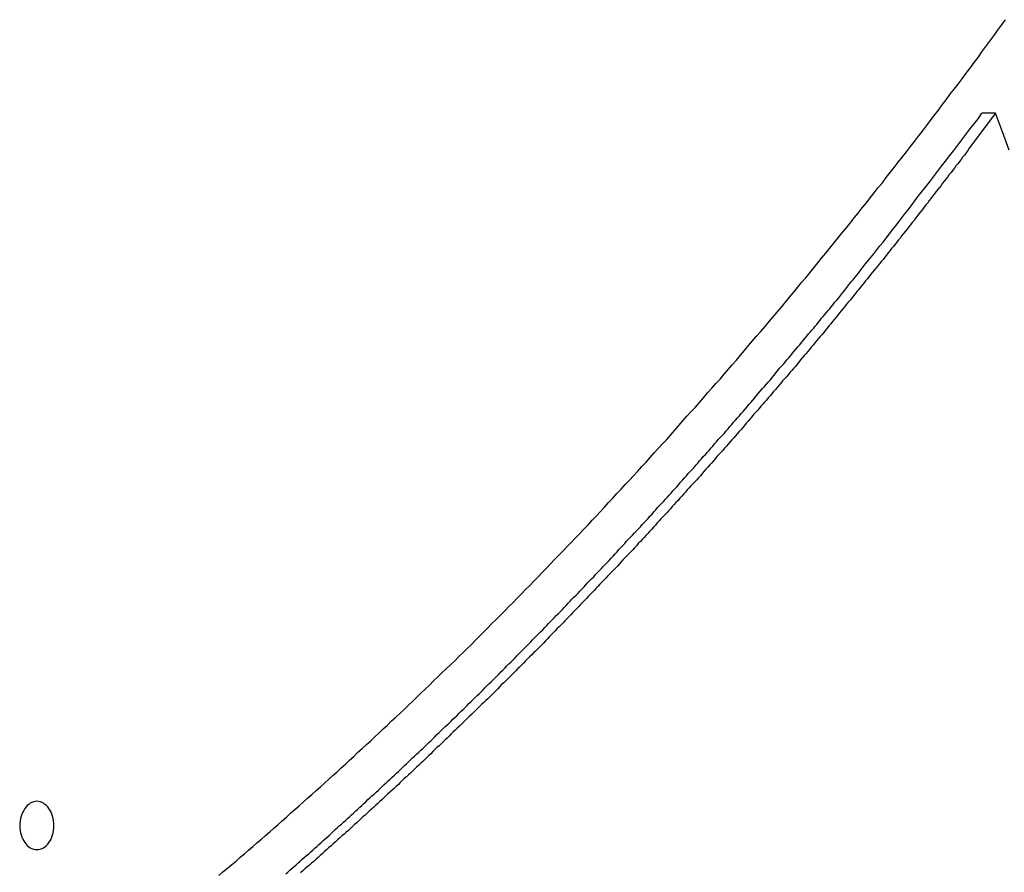
# Model space of a CAD drawing. Extents: x -48.6 to 48.6, y -32.5 to 32.5.
# Drawn here: x -10.9 to -9.9, y 7.2 to 8.1 of the extents above; entities that cross this region are included whole.
import ezdxf

# ---------------------------------------------------------------- set-up
doc = ezdxf.new("R2010")
doc.units = 0
doc.layers.get('0').update_dxf_attribs({"linetype": 'CONTINUOUS'})

msp = doc.modelspace()

# ---------------------------------------------------------------- linework, layer by layer
at = {"color": 0}
for points in [[(-10.6787, 7.2235), (-10.6745, 7.2274), (-10.6745, 7.2274), (-10.67, 7.231), (-10.6655, 7.2349), (-10.661, 7.2385), (-10.6568, 7.2424), (-10.6523, 7.246), (-10.648, 7.2499), (-10.6435, 7.2536), (-10.6393, 7.2575), (-10.6348, 7.2611), (-10.6306, 7.265), (-10.6261, 7.2688), (-10.6219, 7.2727), (-10.6174, 7.2763), (-10.6132, 7.2802), (-10.6089, 7.2841), (-10.6047, 7.288), (-10.6047, 7.288), (-10.6002, 7.2919), (-10.5957, 7.2958), (-10.5912, 7.2997), (-10.587, 7.3036), (-10.5825, 7.3075), (-10.5782, 7.3114), (-10.5737, 7.3153), (-10.5695, 7.3193), (-10.565, 7.3232), (-10.5608, 7.3271), (-10.5563, 7.331), (-10.5521, 7.3351), (-10.5476, 7.339), (-10.5434, 7.343), (-10.5391, 7.3469), (-10.5349, 7.3511), (-10.5349, 7.3511), (-10.5304, 7.355), (-10.526, 7.3592), (-10.5215, 7.3631), (-10.5173, 7.3673), (-10.5128, 7.3712), (-10.5086, 7.3754), (-10.5041, 7.3794), (-10.4999, 7.3836), (-10.4954, 7.3875), (-10.4912, 7.3917), (-10.4867, 7.3958), (-10.4825, 7.4), (-10.478, 7.404), (-10.4738, 7.4082), (-10.4695, 7.4124), (-10.4653, 7.4166), (-10.4653, 7.4166), (-10.4608, 7.4208), (-10.4565, 7.425), (-10.452, 7.4292), (-10.4478, 7.4334), (-10.4433, 7.4376), (-10.4391, 7.4418), (-10.4346, 7.446), (-10.4304, 7.4503), (-10.4259, 7.4545), (-10.4217, 7.4587), (-10.4173, 7.4629), (-10.4131, 7.4674), (-10.4086, 7.4716), (-10.4044, 7.4759), (-10.4002, 7.4801), (-10.396, 7.4846), (-10.396, 7.4846), (-10.3915, 7.4888), (-10.3872, 7.4933), (-10.3827, 7.4975), (-10.3785, 7.502), (-10.374, 7.5062), (-10.3698, 7.5107), (-10.3654, 7.5151), (-10.3612, 7.5196), (-10.3567, 7.5238), (-10.3525, 7.5283), (-10.3482, 7.5328), (-10.344, 7.5373), (-10.3395, 7.5417), (-10.3353, 7.5462), (-10.3311, 7.5507), (-10.3269, 7.5552), (-10.3269, 7.5552), (-10.3224, 7.5597), (-10.3182, 7.5642), (-10.3137, 7.5687), (-10.3095, 7.5732), (-10.305, 7.5777), (-10.3008, 7.5822), (-10.2965, 7.5867), (-10.2923, 7.5915), (-10.2878, 7.596), (-10.2836, 7.6005), (-10.2794, 7.605), (-10.2752, 7.6098), (-10.2708, 7.6143), (-10.2666, 7.619), (-10.2624, 7.6235), (-10.2582, 7.6283), (-10.2582, 7.6283), (-10.2537, 7.6328), (-10.2495, 7.6376), (-10.2451, 7.6422), (-10.2409, 7.647), (-10.2364, 7.6515), (-10.2322, 7.6563), (-10.228, 7.6611), (-10.2238, 7.6659), (-10.2193, 7.6704), (-10.2151, 7.6752), (-10.2109, 7.68), (-10.2067, 7.6848), (-10.2025, 7.6895), (-10.1983, 7.6943), (-10.1941, 7.6991), (-10.1899, 7.7039), (-10.1899, 7.7039), (-10.1854, 7.7087), (-10.1812, 7.7135), (-10.1769, 7.7183), (-10.1727, 7.7233), (-10.1683, 7.7281), (-10.1641, 7.7329), (-10.1599, 7.7377), (-10.1557, 7.7428), (-10.1514, 7.7476), (-10.1472, 7.7525), (-10.143, 7.7573), (-10.1388, 7.7624), (-10.1346, 7.7672), (-10.1304, 7.7723), (-10.1262, 7.7771), (-10.122, 7.7822), (-10.122, 7.7822), (-10.1175, 7.787), (-10.1133, 7.7921), (-10.1091, 7.7971), (-10.1049, 7.8022), (-10.1006, 7.807), (-10.0964, 7.8121), (-10.0922, 7.8172), (-10.088, 7.8223), (-10.0838, 7.8273), (-10.0796, 7.8324), (-10.0754, 7.8375), (-10.0712, 7.8426), (-10.067, 7.8477), (-10.0628, 7.8528), (-10.0586, 7.8579), (-10.0547, 7.863), (-10.0547, 7.863), (-10.0504, 7.8681), (-10.0462, 7.8732), (-10.042, 7.8783), (-10.0378, 7.8837), (-10.0336, 7.8888), (-10.0294, 7.894), (-10.0252, 7.8991), (-10.021, 7.9045), (-10.0168, 7.9096), (-10.0126, 7.9149), (-10.0084, 7.92), (-10.0044, 7.9254), (-10.0002, 7.9305), (-9.996, 7.9359), (-9.9918, 7.941), (-9.9879, 7.9464), (-9.9879, 7.9464), (-9.9837, 7.9515), (-9.9795, 7.9569), (-9.9753, 7.9623), (-9.9711, 7.9677), (-9.9669, 7.973), (-9.9627, 7.9784), (-9.9585, 7.9838), (-9.9545, 7.9892), (-9.9503, 7.9945), (-9.9461, 7.9999), (-9.9419, 8.0053), (-9.938, 8.0107), (-9.9338, 8.0161), (-9.9299, 8.0215), (-9.9257, 8.0269), (-9.9218, 8.0324), (-9.9218, 8.0324), (-9.9176, 8.0378), (-9.9134, 8.0432), (-9.9092, 8.0486), (-9.9052, 8.0543), (-9.901, 8.0597), (-9.8969, 8.0654), (-9.8927, 8.0708), (-9.8888, 8.0765), (-9.8846, 8.0819), (-9.8806, 8.0876), (-9.8764, 8.093), (-9.8725, 8.0987), (-9.8683, 8.1041), (-9.8644, 8.1098)], [(-10.6094, 7.2253), (-10.6073, 7.2271), (-10.6052, 7.2292), (-10.6029, 7.231), (-10.6008, 7.2328), (-10.5987, 7.2346), (-10.5966, 7.2367), (-10.5945, 7.2385), (-10.5924, 7.2404), (-10.5903, 7.2422), (-10.5882, 7.2443), (-10.5882, 7.2443), (-10.5858, 7.2461), (-10.5837, 7.2479), (-10.5816, 7.2497), (-10.5795, 7.2518), (-10.5774, 7.2536), (-10.5753, 7.2557), (-10.5732, 7.2575), (-10.5711, 7.2596), (-10.5688, 7.2614), (-10.5667, 7.2633), (-10.5646, 7.2651), (-10.5625, 7.2672), (-10.5604, 7.269), (-10.5583, 7.2711), (-10.5562, 7.2729), (-10.5541, 7.275), (-10.5541, 7.275), (-10.5518, 7.2768), (-10.5497, 7.2787), (-10.5476, 7.2805), (-10.5455, 7.2826), (-10.5434, 7.2844), (-10.5413, 7.2865), (-10.5392, 7.2883), (-10.5371, 7.2904), (-10.535, 7.2922), (-10.5329, 7.2943), (-10.5308, 7.2961), (-10.5287, 7.2982), (-10.5266, 7.3), (-10.5245, 7.3021), (-10.5224, 7.3039), (-10.5203, 7.306), (-10.5203, 7.306), (-10.5181, 7.3078), (-10.516, 7.3099), (-10.5139, 7.3117), (-10.5118, 7.3138), (-10.5097, 7.3156), (-10.5076, 7.3177), (-10.5055, 7.3195), (-10.5034, 7.3216), (-10.5013, 7.3234), (-10.4992, 7.3255), (-10.4971, 7.3273), (-10.495, 7.3294), (-10.4929, 7.3312), (-10.4908, 7.3333), (-10.4887, 7.3354), (-10.4866, 7.3375), (-10.4866, 7.3375), (-10.4845, 7.3393), (-10.4824, 7.3414), (-10.4803, 7.3432), (-10.4782, 7.3453), (-10.4761, 7.3471), (-10.474, 7.3492), (-10.4719, 7.3512), (-10.4698, 7.3533), (-10.4677, 7.3551), (-10.4656, 7.3572), (-10.4635, 7.3592), (-10.4614, 7.3613), (-10.4593, 7.3631), (-10.4572, 7.3652), (-10.4551, 7.3673), (-10.4531, 7.3694), (-10.4531, 7.3694), (-10.451, 7.3712), (-10.4489, 7.3733), (-10.4468, 7.3753), (-10.4447, 7.3774), (-10.4426, 7.3792), (-10.4405, 7.3813), (-10.4384, 7.3834), (-10.4364, 7.3855), (-10.4343, 7.3873), (-10.4322, 7.3894), (-10.4301, 7.3915), (-10.428, 7.3936), (-10.4259, 7.3954), (-10.4238, 7.3975), (-10.4217, 7.3996), (-10.4199, 7.4017), (-10.4199, 7.4017), (-10.4178, 7.4035), (-10.4157, 7.4056), (-10.4136, 7.4077), (-10.4115, 7.4098), (-10.4094, 7.4117), (-10.4073, 7.4138), (-10.4052, 7.4159), (-10.4033, 7.418), (-10.4012, 7.4198), (-10.3991, 7.4219), (-10.397, 7.424), (-10.3949, 7.4261), (-10.3928, 7.4282), (-10.3907, 7.4303), (-10.3886, 7.4324), (-10.3868, 7.4345), (-10.3868, 7.4345), (-10.3847, 7.4363), (-10.3826, 7.4384), (-10.3805, 7.4405), (-10.3784, 7.4426), (-10.3763, 7.4447), (-10.3742, 7.4468), (-10.3721, 7.4489), (-10.3703, 7.451), (-10.3682, 7.453), (-10.3661, 7.4551), (-10.364, 7.4572), (-10.3621, 7.4593), (-10.36, 7.4614), (-10.3579, 7.4635), (-10.3558, 7.4656), (-10.354, 7.4677), (-10.354, 7.4677), (-10.3519, 7.4697), (-10.3498, 7.4718), (-10.3477, 7.4739), (-10.3456, 7.476), (-10.3435, 7.4781), (-10.3414, 7.4802), (-10.3393, 7.4823), (-10.3375, 7.4844), (-10.3354, 7.4865), (-10.3333, 7.4886), (-10.3312, 7.4907), (-10.3294, 7.4928), (-10.3273, 7.4949), (-10.3252, 7.497), (-10.3231, 7.4991), (-10.3213, 7.5012), (-10.3213, 7.5012), (-10.3192, 7.5033), (-10.3171, 7.5054), (-10.315, 7.5075), (-10.3132, 7.5096), (-10.3111, 7.5117), (-10.309, 7.5138), (-10.3069, 7.5159), (-10.3051, 7.5181), (-10.303, 7.5202), (-10.3009, 7.5223), (-10.2988, 7.5244), (-10.297, 7.5265), (-10.2949, 7.5286), (-10.2928, 7.5307), (-10.2907, 7.5328), (-10.2889, 7.5352), (-10.2889, 7.5352), (-10.2868, 7.5373), (-10.2847, 7.5394), (-10.2826, 7.5415), (-10.2808, 7.5436), (-10.2787, 7.5457), (-10.2766, 7.5478), (-10.2745, 7.5499), (-10.2727, 7.5523), (-10.2706, 7.5544), (-10.2685, 7.5565), (-10.2664, 7.5586), (-10.2646, 7.561), (-10.2625, 7.5631), (-10.2606, 7.5652), (-10.2585, 7.5673), (-10.2567, 7.5697), (-10.2567, 7.5697), (-10.2546, 7.5718), (-10.2525, 7.5739), (-10.2504, 7.576), (-10.2486, 7.5784), (-10.2465, 7.5805), (-10.2444, 7.5826), (-10.2423, 7.5847), (-10.2405, 7.5871), (-10.2384, 7.5892), (-10.2363, 7.5913), (-10.2342, 7.5934), (-10.2324, 7.5958), (-10.2303, 7.5979), (-10.2285, 7.6001), (-10.2264, 7.6022), (-10.2246, 7.6046), (-10.2246, 7.6046), (-10.2225, 7.6067), (-10.2204, 7.6088), (-10.2183, 7.6109), (-10.2165, 7.6133), (-10.2144, 7.6154), (-10.2126, 7.6175), (-10.2105, 7.6196), (-10.2087, 7.622), (-10.2066, 7.6241), (-10.2046, 7.6262), (-10.2025, 7.6283), (-10.2007, 7.6307), (-10.1986, 7.6328), (-10.1968, 7.6352), (-10.1947, 7.6373), (-10.1929, 7.6397), (-10.1929, 7.6397), (-10.1908, 7.6418), (-10.1889, 7.6439), (-10.1868, 7.646), (-10.185, 7.6484), (-10.1829, 7.6505), (-10.1811, 7.6528), (-10.179, 7.6549), (-10.1772, 7.6573), (-10.1751, 7.6594), (-10.1733, 7.6615), (-10.1712, 7.6636), (-10.1694, 7.666), (-10.1673, 7.6681), (-10.1655, 7.6705), (-10.1635, 7.6726), (-10.1617, 7.675), (-10.1617, 7.675), (-10.1596, 7.6771), (-10.1575, 7.6795), (-10.1554, 7.6816), (-10.1536, 7.684), (-10.1515, 7.6861), (-10.1497, 7.6885), (-10.1476, 7.6906), (-10.1458, 7.693), (-10.1437, 7.6951), (-10.1418, 7.6975), (-10.1397, 7.6996), (-10.1379, 7.702), (-10.1358, 7.7041), (-10.134, 7.7065), (-10.1319, 7.7089), (-10.1301, 7.7113), (-10.1301, 7.7113), (-10.128, 7.7134), (-10.1259, 7.7158), (-10.1238, 7.7182), (-10.122, 7.7206), (-10.1199, 7.7229), (-10.1179, 7.7253), (-10.1158, 7.7277), (-10.114, 7.7301), (-10.1119, 7.7322), (-10.1099, 7.7346), (-10.1078, 7.737), (-10.106, 7.7394), (-10.1039, 7.7418), (-10.1021, 7.7442), (-10.1, 7.7466), (-10.0982, 7.749), (-10.0982, 7.749), (-10.0961, 7.7511), (-10.0943, 7.7532), (-10.0924, 7.7553), (-10.0906, 7.7577), (-10.0885, 7.7598), (-10.0867, 7.7622), (-10.0849, 7.7643), (-10.0831, 7.7667), (-10.081, 7.7688), (-10.0792, 7.771), (-10.0774, 7.7731), (-10.0756, 7.7755), (-10.0737, 7.7776), (-10.0719, 7.78), (-10.0701, 7.7821), (-10.0683, 7.7845), (-10.0683, 7.7845), (-10.0665, 7.7863), (-10.0647, 7.7884), (-10.0629, 7.7904), (-10.0614, 7.7925), (-10.0596, 7.7943), (-10.0581, 7.7964), (-10.0563, 7.7985), (-10.0548, 7.8006), (-10.053, 7.8024), (-10.0513, 7.8045), (-10.0495, 7.8066), (-10.048, 7.8087), (-10.0462, 7.8105), (-10.0447, 7.8126), (-10.0429, 7.8147), (-10.0414, 7.8168), (-10.0414, 7.8168), (-10.039, 7.8192), (-10.0369, 7.8219), (-10.0348, 7.8246), (-10.0327, 7.8273), (-10.0306, 7.8298), (-10.0285, 7.8325), (-10.0264, 7.8352), (-10.0243, 7.8379), (-10.0221, 7.8403), (-10.02, 7.843), (-10.0179, 7.8457), (-10.0158, 7.8484), (-10.0137, 7.8511), (-10.0116, 7.8538), (-10.0095, 7.8565), (-10.0074, 7.8592), (-10.0074, 7.8592), (-10.0041, 7.8631), (-10.0008, 7.8673), (-9.9975, 7.8714), (-9.9943, 7.8756), (-9.991, 7.8795), (-9.9877, 7.8837), (-9.9844, 7.8879), (-9.9814, 7.8921), (-9.9781, 7.8961), (-9.9748, 7.9003), (-9.9715, 7.9045), (-9.9685, 7.9087), (-9.9652, 7.9129), (-9.9621, 7.9171), (-9.9588, 7.9213), (-9.9558, 7.9255), (-9.9558, 7.9255), (-9.9515, 7.9309), (-9.9473, 7.9363), (-9.9431, 7.9417), (-9.9389, 7.9472), (-9.9347, 7.9526), (-9.9305, 7.958), (-9.9263, 7.9634), (-9.9221, 7.9691), (-9.9179, 7.9745), (-9.9137, 7.9799), (-9.9095, 7.9853), (-9.9053, 7.991), (-9.9011, 7.9964), (-9.8969, 8.0018), (-9.8927, 8.0072), (-9.8887, 8.0129)], [(-9.8746, 8.0129), (-9.9019, 7.9766), (-9.9019, 7.9766), (-9.9034, 7.9742), (-9.9052, 7.9719), (-9.9069, 7.9695), (-9.9087, 7.9674), (-9.9102, 7.965), (-9.912, 7.9629), (-9.9138, 7.9605), (-9.9156, 7.9584), (-9.9171, 7.956), (-9.9189, 7.9539), (-9.9207, 7.9515), (-9.9225, 7.9494), (-9.9241, 7.947), (-9.9259, 7.9449), (-9.9277, 7.9425), (-9.9295, 7.9404), (-9.9295, 7.9404), (-9.931, 7.938), (-9.9328, 7.9359), (-9.9346, 7.9335), (-9.9364, 7.9314), (-9.938, 7.929), (-9.9398, 7.9269), (-9.9416, 7.9245), (-9.9434, 7.9224), (-9.9449, 7.92), (-9.9467, 7.9179), (-9.9485, 7.9155), (-9.9503, 7.9134), (-9.9521, 7.911), (-9.9539, 7.9089), (-9.9557, 7.9065), (-9.9575, 7.9044), (-9.9575, 7.9044), (-9.959, 7.902), (-9.9608, 7.8999), (-9.9626, 7.8975), (-9.9644, 7.8954), (-9.9662, 7.893), (-9.968, 7.8909), (-9.9698, 7.8885), (-9.9716, 7.8864), (-9.9732, 7.884), (-9.975, 7.8819), (-9.9768, 7.8795), (-9.9786, 7.8774), (-9.9804, 7.875), (-9.9822, 7.8729), (-9.984, 7.8706), (-9.9858, 7.8685), (-9.9858, 7.8685), (-9.9875, 7.8661), (-9.9893, 7.864), (-9.9911, 7.8616), (-9.9929, 7.8595), (-9.9947, 7.8571), (-9.9965, 7.855), (-9.9983, 7.8527), (-10.0001, 7.8506), (-10.0019, 7.8482), (-10.0037, 7.8461), (-10.0055, 7.8437), (-10.0073, 7.8416), (-10.0091, 7.8392), (-10.0109, 7.8371), (-10.0127, 7.835), (-10.0145, 7.8329), (-10.0145, 7.8329), (-10.0163, 7.8305), (-10.0181, 7.8284), (-10.0199, 7.826), (-10.0217, 7.8239), (-10.0235, 7.8215), (-10.0253, 7.8194), (-10.0271, 7.8172), (-10.0289, 7.8151), (-10.0307, 7.8127), (-10.0325, 7.8106), (-10.0343, 7.8082), (-10.0361, 7.8061), (-10.0379, 7.8037), (-10.0397, 7.8016), (-10.0415, 7.7995), (-10.0435, 7.7974), (-10.0435, 7.7974), (-10.0453, 7.795), (-10.0471, 7.7929), (-10.0489, 7.7905), (-10.0507, 7.7884), (-10.0525, 7.786), (-10.0543, 7.7839), (-10.0561, 7.7818), (-10.0581, 7.7797), (-10.0599, 7.7773), (-10.0617, 7.7752), (-10.0635, 7.7729), (-10.0654, 7.7708), (-10.0672, 7.7684), (-10.069, 7.7663), (-10.0708, 7.7642), (-10.0729, 7.7621), (-10.0729, 7.7621), (-10.0747, 7.7597), (-10.0765, 7.7576), (-10.0783, 7.7552), (-10.0801, 7.7531), (-10.0819, 7.7507), (-10.0837, 7.7486), (-10.0855, 7.7465), (-10.0876, 7.7444), (-10.0894, 7.742), (-10.0912, 7.7399), (-10.093, 7.7378), (-10.0951, 7.7357), (-10.0969, 7.7333), (-10.0987, 7.7312), (-10.1005, 7.7291), (-10.1026, 7.727), (-10.1026, 7.727), (-10.1044, 7.7246), (-10.1062, 7.7225), (-10.108, 7.7203), (-10.1101, 7.7182), (-10.1119, 7.7158), (-10.1137, 7.7137), (-10.1155, 7.7116), (-10.1176, 7.7095), (-10.1194, 7.7071), (-10.1212, 7.705), (-10.123, 7.7029), (-10.1251, 7.7008), (-10.1269, 7.6984), (-10.1288, 7.6963), (-10.1306, 7.6942), (-10.1327, 7.6921), (-10.1327, 7.6921), (-10.1345, 7.6897), (-10.1363, 7.6876), (-10.1381, 7.6855), (-10.1402, 7.6834), (-10.142, 7.681), (-10.1439, 7.6789), (-10.1457, 7.6768), (-10.1478, 7.6747), (-10.1496, 7.6723), (-10.1514, 7.6702), (-10.1532, 7.6681), (-10.1553, 7.666), (-10.1571, 7.6637), (-10.1592, 7.6616), (-10.161, 7.6595), (-10.1631, 7.6574), (-10.1631, 7.6574), (-10.1649, 7.655), (-10.1667, 7.6529), (-10.1685, 7.6508), (-10.1706, 7.6487), (-10.1724, 7.6463), (-10.1745, 7.6442), (-10.1763, 7.6421), (-10.1784, 7.64), (-10.1802, 7.6376), (-10.1822, 7.6355), (-10.184, 7.6334), (-10.1861, 7.6313), (-10.1879, 7.6292), (-10.19, 7.6271), (-10.1918, 7.625), (-10.1939, 7.6229), (-10.1939, 7.6229), (-10.1957, 7.6205), (-10.1977, 7.6184), (-10.1995, 7.6163), (-10.2016, 7.6142), (-10.2034, 7.612), (-10.2055, 7.6099), (-10.2073, 7.6078), (-10.2094, 7.6057), (-10.2112, 7.6033), (-10.2133, 7.6012), (-10.2151, 7.5991), (-10.2172, 7.597), (-10.219, 7.5949), (-10.2211, 7.5928), (-10.2229, 7.5907), (-10.225, 7.5886), (-10.225, 7.5886), (-10.2268, 7.5862), (-10.2289, 7.5841), (-10.2307, 7.582), (-10.2328, 7.5799), (-10.2346, 7.5778), (-10.2367, 7.5757), (-10.2385, 7.5736), (-10.2406, 7.5715), (-10.2424, 7.5693), (-10.2445, 7.5672), (-10.2463, 7.5651), (-10.2484, 7.563), (-10.2502, 7.5609), (-10.2523, 7.5588), (-10.2544, 7.5567), (-10.2565, 7.5546), (-10.2565, 7.5546), (-10.2583, 7.5524), (-10.2604, 7.5503), (-10.2622, 7.5482), (-10.2643, 7.5461), (-10.2661, 7.544), (-10.2682, 7.5419), (-10.2703, 7.5398), (-10.2724, 7.5377), (-10.2742, 7.5356), (-10.2763, 7.5335), (-10.2782, 7.5314), (-10.2803, 7.5293), (-10.2821, 7.5272), (-10.2842, 7.5251), (-10.2863, 7.523), (-10.2884, 7.5209), (-10.2884, 7.5209), (-10.2902, 7.5188), (-10.2923, 7.5167), (-10.2942, 7.5146), (-10.2963, 7.5125), (-10.2981, 7.5104), (-10.3002, 7.5083), (-10.3023, 7.5062), (-10.3044, 7.5041), (-10.3062, 7.502), (-10.3083, 7.4999), (-10.3104, 7.4978), (-10.3125, 7.4957), (-10.3143, 7.4936), (-10.3164, 7.4915), (-10.3185, 7.4894), (-10.3206, 7.4874), (-10.3206, 7.4874), (-10.3224, 7.4853), (-10.3245, 7.4832), (-10.3266, 7.4811), (-10.3287, 7.479), (-10.3305, 7.4769), (-10.3326, 7.4748), (-10.3347, 7.4727), (-10.3368, 7.4706), (-10.3386, 7.4685), (-10.3407, 7.4664), (-10.3428, 7.4643), (-10.3449, 7.4622), (-10.3468, 7.4601), (-10.3489, 7.458), (-10.351, 7.4559), (-10.3531, 7.4541), (-10.3531, 7.4541), (-10.3549, 7.452), (-10.357, 7.4499), (-10.3591, 7.4478), (-10.3612, 7.4457), (-10.3632, 7.4436), (-10.3653, 7.4415), (-10.3674, 7.4394), (-10.3695, 7.4376), (-10.3713, 7.4355), (-10.3734, 7.4334), (-10.3755, 7.4313), (-10.3776, 7.4293), (-10.3797, 7.4272), (-10.3818, 7.4251), (-10.3839, 7.423), (-10.386, 7.4212), (-10.386, 7.4212), (-10.3878, 7.4191), (-10.3899, 7.417), (-10.392, 7.4149), (-10.3941, 7.4128), (-10.3962, 7.4107), (-10.3983, 7.4086), (-10.4004, 7.4065), (-10.4025, 7.4047), (-10.4046, 7.4026), (-10.4067, 7.4005), (-10.4088, 7.3984), (-10.4109, 7.3966), (-10.413, 7.3945), (-10.4151, 7.3924), (-10.4172, 7.3903), (-10.4193, 7.3885), (-10.4193, 7.3885), (-10.4214, 7.3864), (-10.4235, 7.3843), (-10.4256, 7.3822), (-10.4277, 7.3803), (-10.4298, 7.3782), (-10.4319, 7.3761), (-10.434, 7.374), (-10.4361, 7.3722), (-10.4382, 7.3701), (-10.4403, 7.368), (-10.4424, 7.3659), (-10.4445, 7.3641), (-10.4466, 7.362), (-10.4487, 7.3599), (-10.4508, 7.3578), (-10.453, 7.356), (-10.453, 7.356), (-10.4551, 7.3539), (-10.4572, 7.3518), (-10.4593, 7.3497), (-10.4614, 7.3479), (-10.4635, 7.3458), (-10.4656, 7.3437), (-10.4677, 7.3416), (-10.4698, 7.3398), (-10.4719, 7.3377), (-10.474, 7.3356), (-10.4761, 7.3335), (-10.4782, 7.3317), (-10.4803, 7.3296), (-10.4824, 7.3278), (-10.4845, 7.3257), (-10.4869, 7.3239), (-10.4869, 7.3239), (-10.489, 7.3218), (-10.4911, 7.3197), (-10.4932, 7.3176), (-10.4953, 7.3158), (-10.4974, 7.3137), (-10.4995, 7.3119), (-10.5016, 7.3098), (-10.5038, 7.308), (-10.5059, 7.3059), (-10.508, 7.3041), (-10.5101, 7.302), (-10.5122, 7.3002), (-10.5143, 7.2981), (-10.5164, 7.2963), (-10.5185, 7.2942), (-10.5209, 7.2924), (-10.5209, 7.2924), (-10.523, 7.2903), (-10.5251, 7.2882), (-10.5272, 7.2861), (-10.5296, 7.2843), (-10.5317, 7.2822), (-10.5338, 7.2803), (-10.5359, 7.2782), (-10.5383, 7.2764), (-10.5404, 7.2743), (-10.5425, 7.2723), (-10.5446, 7.2702), (-10.547, 7.2684), (-10.5491, 7.2663), (-10.5513, 7.2645), (-10.5534, 7.2624), (-10.5558, 7.2606), (-10.5558, 7.2606), (-10.5579, 7.2585), (-10.5603, 7.2564), (-10.5624, 7.2543), (-10.5648, 7.2525), (-10.5669, 7.2504), (-10.5693, 7.2483), (-10.5714, 7.2462), (-10.5738, 7.2444), (-10.5759, 7.2423), (-10.5783, 7.2402), (-10.5804, 7.2381), (-10.5828, 7.2363), (-10.5849, 7.2342), (-10.5873, 7.2324), (-10.5896, 7.2303), (-10.592, 7.2285), (-10.592, 7.2285), (-10.5941, 7.2264)], [(-9.8887, 8.0129), (-9.8887, 8.0129)], [(-9.8746, 8.0129), (-9.8887, 8.0129)], [(-9.8746, 8.0129), (-9.8887, 8.0129)], [(-9.8746, 8.0129), (-9.8887, 8.0129)], [(-9.8746, 8.0129), (-9.8887, 8.0129)], [(-9.8746, 8.0129), (-9.8887, 8.0129)], [(-9.8746, 8.0129), (-9.8887, 8.0129)], [(-9.8746, 8.0129), (-9.8887, 8.0129)], [(-9.8746, 8.0129), (-9.8887, 8.0129)], [(-9.8746, 8.0129), (-9.8887, 8.0129)], [(-9.8746, 8.0129), (-9.8887, 8.0129)], [(-9.8746, 8.0129), (-9.8887, 8.0129)], [(-9.8746, 8.0129), (-9.8887, 8.0129)], [(-9.8746, 8.0129), (-9.8887, 8.0129)], [(-9.8746, 8.0129), (-9.8887, 8.0129)], [(-9.8746, 8.0129), (-9.8887, 8.0129)], [(-9.8746, 8.0129), (-9.8887, 8.0129)], [(-9.8746, 8.0129), (-9.8887, 8.0129)], [(-9.8746, 8.0129), (-9.8887, 8.0129)], [(-9.8746, 8.0129), (-9.8887, 8.0129)], [(-9.8746, 8.0129), (-9.8887, 8.0129)], [(-9.8746, 8.0129), (-9.8887, 8.0129)], [(-9.8606, 7.9748), (-9.8675, 7.9937), (-9.8746, 8.0129)], [(-9.8746, 8.0129), (-9.8746, 8.0129)], [(-10.8674, 7.2504), (-10.8674, 7.2504), (-10.8655, 7.2504), (-10.8637, 7.2508), (-10.8619, 7.2514), (-10.8604, 7.2523), (-10.8588, 7.2533), (-10.8573, 7.2546), (-10.856, 7.256), (-10.8548, 7.2577), (-10.8536, 7.2594), (-10.8525, 7.2613), (-10.8516, 7.2633), (-10.851, 7.2656), (-10.8503, 7.2678), (-10.85, 7.2702), (-10.8497, 7.2727), (-10.8497, 7.2754), (-10.8497, 7.2754), (-10.8497, 7.2778), (-10.85, 7.2803), (-10.8503, 7.2826), (-10.851, 7.285), (-10.8516, 7.2871), (-10.8525, 7.2892), (-10.8536, 7.291), (-10.8548, 7.293), (-10.856, 7.2945), (-10.8573, 7.296), (-10.8588, 7.2972), (-10.8604, 7.2984), (-10.8619, 7.2991), (-10.8637, 7.2998), (-10.8655, 7.3002), (-10.8674, 7.3004), (-10.8674, 7.3004), (-10.869, 7.3002), (-10.8708, 7.2998), (-10.8724, 7.2991), (-10.8742, 7.2984), (-10.8756, 7.2972), (-10.8771, 7.296), (-10.8784, 7.2945), (-10.8798, 7.293), (-10.8808, 7.291), (-10.8819, 7.2892), (-10.8827, 7.2871), (-10.8836, 7.285), (-10.884, 7.2826), (-10.8845, 7.2803), (-10.8848, 7.2778), (-10.885, 7.2754), (-10.885, 7.2754), (-10.8848, 7.2727), (-10.8845, 7.2702), (-10.884, 7.2678), (-10.8836, 7.2656), (-10.8827, 7.2633), (-10.8819, 7.2613), (-10.8808, 7.2594), (-10.8798, 7.2577), (-10.8784, 7.256), (-10.8771, 7.2546), (-10.8756, 7.2533), (-10.8742, 7.2523), (-10.8724, 7.2514), (-10.8708, 7.2508), (-10.869, 7.2504), (-10.8674, 7.2504)]]:
    msp.add_lwpolyline(points, dxfattribs=at)

doc.saveas('drawing.dxf')
